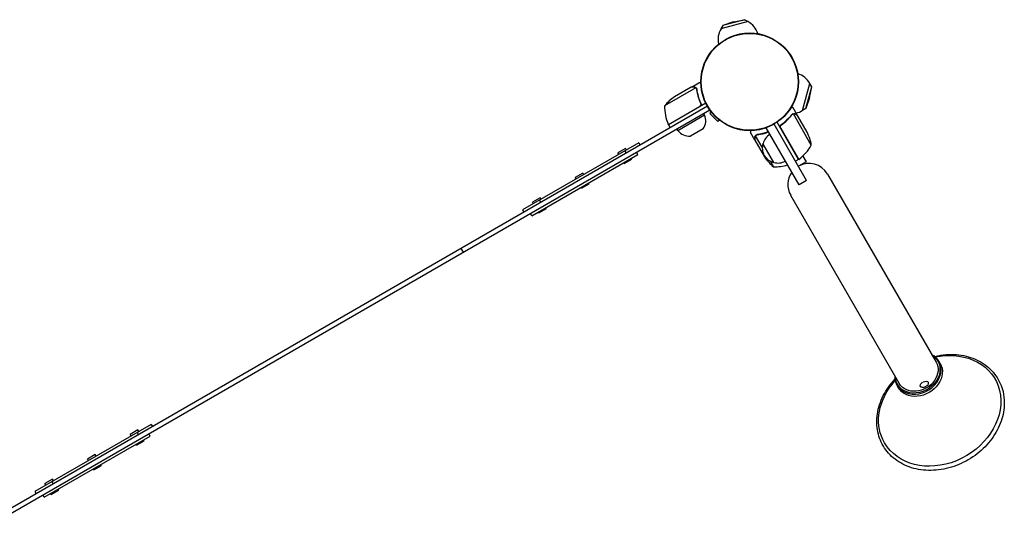
# Model space of a CAD drawing. Units: millimetres. Extents: x -1162 to 1226, y -120 to 612.
# Drawn here: x 107 to 1226, y 23 to 612 of the extents above; entities that cross this region are included whole.
import ezdxf

# ---------------------------------------------------------------- set-up
doc = ezdxf.new("R2010")
doc.units = ezdxf.units.MM
doc.header["$LTSCALE"] = 20
doc.layers.add('2d', color=230, linetype='Continuous')

msp = doc.modelspace()

# ---------------------------------------------------------------- linework, layer by layer
at = {"layer": '2d'}
for p, q in [((935.3, 609.4), (904.4, 601.1)), ((906.6, 605), (904.4, 601.1)), ((931.4, 611.6), (906.6, 605)), ((918.8, 609.1), (906.6, 605)), ((918.8, 609.1), (931.4, 611.6)), ((931.4, 611.6), (935.3, 609.4)), ((870.8, 535.1), (879.3, 540)), ((997.2, 508.3), (1005.4, 539.2)), ((1007.7, 535.4), (1005.4, 539.2)), ((875.9, 534.3), (840.4, 513.8)), ((870.6, 535), (851.7, 524)), ((870.8, 535.1), (870.9, 535)), ((876.5, 533.5), (876.5, 533.5)), ((1001, 510.6), (1007.7, 535.4)), ((1005.2, 522.7), (1007.7, 535.4)), ((887.1, 516.8), (844.8, 492.3)), ((880.9, 517.6), (881.7, 516.3)), ((1005.2, 522.7), (1001, 510.6)), ((889, 513.3), (48.1, 27.7)), ((50.4, 23.3), (891.7, 509)), ((844.7, 492.5), (880, 512.9)), ((885.7, 503.3), (884.7, 505)), ((893.5, 506.6), (891.9, 505)), ((891.9, 505), (901, 495.8)), ((985.6, 504.4), (985.6, 504.4)), ((991.4, 502.8), (986.5, 511.3)), ((1007.1, 469.2), (986.7, 504.6)), ((1001, 510.6), (997.2, 508.3)), ((855.4, 485.8), (885.7, 503.3)), ((902.7, 497.4), (901, 495.8)), ((1001.8, 428.8), (964.8, 492.9)), ((992.6, 452.7), (968.2, 495.1)), ((973.9, 492.7), (972.6, 491.9)), ((991.4, 502.8), (991.3, 502.7)), ((1002.5, 483.6), (991.5, 502.6)), ((844.8, 492.3), (846.8, 488.9)), ((855.4, 485.8), (854.4, 487.5)), ((884.3, 487.7), (869.7, 479.2)), ((942.9, 474.8), (938, 483.3)), ((993.2, 423.8), (955.7, 488.7)), ((972.4, 488.2), (992.8, 452.8)), ((810.9, 471.7), (678.9, 395.4)), ((810.9, 471.7), (812.4, 469.1)), ((942.9, 474.8), (943, 474.8)), ((943, 474.6), (954, 455.6)), ((951.4, 466.7), (943.8, 479.8)), ((944.5, 480.4), (944.5, 480.4)), ((964.6, 449.2), (952.1, 470.9)), ((796, 465.3), (787.3, 460.3)), ((788.3, 458.6), (787.3, 460.3)), ((795.1, 462.5), (796.6, 459.9)), ((797, 463.6), (796, 465.3)), ((809.8, 458.3), (808.3, 460.9)), ((689.5, 388.8), (809.8, 458.3)), ((794.4, 448), (793.8, 449.1)), ((794.4, 448), (803.1, 453)), ((803.1, 453), (802.5, 454.1)), ((960.6, 450.6), (964.2, 444.4)), ((992.6, 452.7), (989.2, 450.7)), ((1001.1, 450), (992.4, 445)), ((997.3, 456.6), (1001.1, 450)), ((747.5, 437.3), (738.8, 432.3)), ((748.5, 435.6), (747.5, 437.3)), ((739.8, 430.6), (738.8, 432.3)), ((754.6, 425), (754, 426.1)), ((1001.8, 428.8), (993.2, 423.8)), ((1025.4, 436.2), (1148.9, 222.3)), ((745.9, 420), (745.3, 421.1)), ((745.9, 420), (754.6, 425)), ((699, 409.3), (690.3, 404.3)), ((691.3, 402.6), (690.3, 404.3)), ((698.2, 406.6), (699.7, 404)), ((700, 407.6), (699, 409.3)), ((983.6, 412.1), (1107.1, 198.2)), ((678.9, 395.4), (680.4, 392.8)), ((697.4, 392), (696.8, 393.1)), ((697.4, 392), (706.1, 397)), ((706.1, 397), (705.5, 398.1)), ((689.5, 388.8), (688, 391.4)), ((611.7, 347.4), (609.2, 351.7)), ((1147.9, 228.5), (1156.1, 229.4)), ((1153.5, 221), (1152.1, 223.5)), ((1102.2, 202.2), (1097.3, 195.5)), ((1105.9, 193.5), (1104.5, 196)), ((256.7, 151.7), (124.6, 75.4)), ((256.7, 151.7), (258.2, 149.1)), ((135.2, 68.8), (255.6, 138.3)), ((241.7, 145.3), (233, 140.3)), ((234, 138.6), (233, 140.3)), ((240.8, 142.5), (242.3, 139.9)), ((242.7, 143.6), (241.7, 145.3)), ((255.6, 138.3), (254.1, 140.9)), ((240.1, 128), (239.5, 129.1)), ((240.1, 128), (248.8, 133)), ((248.8, 133), (248.2, 134.1)), ((193.2, 117.3), (184.6, 112.3)), ((185.6, 110.6), (184.6, 112.3)), ((194.2, 115.6), (193.2, 117.3)), ((191.7, 100), (191.1, 101.1)), ((191.7, 100), (200.3, 105)), ((200.3, 105), (199.7, 106.1)), ((144.7, 89.3), (136.1, 84.3)), ((137.1, 82.6), (136.1, 84.3)), ((144, 86.6), (145.5, 84)), ((145.7, 87.6), (144.7, 89.3)), ((124.6, 75.4), (126.1, 72.8)), ((135.2, 68.8), (133.7, 71.4)), ((143.2, 72), (142.6, 73.1)), ((143.2, 72), (151.8, 77)), ((151.8, 77), (151.2, 78.1))]:
    msp.add_line(p, q, dxfattribs=at)
for radius in [55.5, 55.3, 55.1]:
    msp.add_circle((937, 541), radius, dxfattribs=at)
for centre, radius, start, end in [((924.1, 589.2), 23, 16.6142, 61.4387), ((924.1, 589.2), 23, 148.5613, 193.3858), ((985.2, 528.1), 23, 28.5613, 73.3858), ((879.4, 482.4), 50, 123.6243, 141.1002), ((890.4, 512.6), 50, 178.6503, 203.5272), ((985.2, 528.1), 23, 281.5991, 301.4387), ((847.3, 493.9), 3, 203.5272, 206.8088), ((871.1, 496.8), 16, 325.3156, 24.0587), ((868.4, 495.2), 16, 215.9413, 274.6844), ((968.7, 466.6), 17, 120.6412, 165.8134), ((957.7, 461.4), 50, 8.8997, 26.3756), ((968.4, 465.8), 17, 162.6678, 257.332), ((963.2, 493.1), 50, 306.4727, 331.3496), ((995.6, 483.3), 50, 213.6242, 231.1001), ((969.2, 465.7), 17, 254.1864, 299.3586), ((1004.5, 424.1), 24.1, 29.9999, 119.9999), ((991.2, 455.3), 3, 303.1911, 306.4727), ((965.4, 494.4), 50, 268.6502, 286.9789), ((1004.5, 424.1), 24.1, 144.4612, 209.9999)]:
    msp.add_arc(centre, radius, start, end, dxfattribs=at)
at = {"layer": '2d', "extrusion": (0, 0, -1)}
for centre, major_axis, ratio, start_param, end_param in [((1153, 167), (62.8, 36.2), 0.819152, -1.083612, 3.141593), ((1128, 210.2), (22.9, 13.2), 0.819152, -0.424315, 0), ((1128, 210.2), (22.9, 13.2), 0.819152, 0, 3.565908), ((1129.7, 207.3), (23.8, 13.7), 0.819152, 0, 3.141593), ((1128, 210.2), (20.9, 12.1), 0.819152, 0, 3.141593), ((1153, 167), (-62.8, -36.2), 0.819152, 0, 1.083612), ((1135.5, 197.3), (-4.33, -2.5), 0.573576, -0.158206, 1.547685), ((1135.5, 197.3), (4.33, 2.5), 0.573576, -1.549474, 0), ((1135.5, 197.3), (4.33, 2.5), 0.573576, 0, 0.158206)]:
    msp.add_ellipse(centre, major_axis=major_axis, ratio=ratio, start_param=start_param, end_param=end_param, dxfattribs=at)
at = {"layer": '2d'}
for major_axis, start_param, end_param in [((23.8, 13.7), 0, 0.498749), ((-23.8, -13.7), -0.498749, 3.141593)]:
    msp.add_ellipse((1128.3, 209.7), major_axis=major_axis, ratio=0.819152, start_param=start_param, end_param=end_param, dxfattribs=at)
for points, knots in [([(881.5, 540), (881.4, 540), (881.2, 540), (881.1, 540), (880.9, 540), (880.9, 540), (879.8, 540), (879.3, 540), (879.3, 540)], [0.1935241, 0.1935241, 0.1935241, 0.1935241, 0.21875, 0.234375, 0.234375, 0.25, 0.25, 0.5, 0.5, 0.5, 0.5]), ([(873.9, 535), (873, 535), (872.4, 535), (871.3, 535), (870.9, 535), (870.6, 535)], [0, 0, 0, 0, 0.00517024, 0.00517024, 0.01034048, 0.01034048, 0.01034048, 0.01034048]), ([(875.5, 534.5), (875.3, 534.7), (875.1, 534.8), (874.6, 534.9), (874.5, 534.9), (874.2, 535), (874, 535), (873.9, 535)], [0, 0, 0, 0, 0.00218234, 0.00218234, 0.003273511, 0.003273511, 0.004364681, 0.004364681, 0.004364681, 0.004364681]), ([(874.1, 535.1), (874.2, 535.1), (874.4, 535.1), (874.6, 535), (874.7, 535), (874.8, 535), (874.9, 535), (875, 535), (875, 535), (875, 535), (875, 534.9), (875, 534.9), (875.3, 534.8), (875.6, 534.7), (875.8, 534.5)], [0, 0, 0, 0, 0.25, 0.25, 0.375, 0.375, 0.4375, 0.46875, 0.484375, 0.492187, 0.492187, 0.5, 0.5, 1, 1, 1, 1]), ([(874.1, 535.1), (874.2, 535.1), (874.4, 535.1), (874.6, 535), (874.7, 535), (874.8, 535), (874.9, 535), (875, 535), (875, 535), (875, 535), (875, 534.9), (875, 534.9), (875, 534.9), (875.1, 534.9), (875.1, 534.9)], [0, 0, 0, 0, 0.25, 0.25, 0.375, 0.375, 0.4375, 0.46875, 0.484375, 0.4921875, 0.4921875, 0.5, 0.5, 0.5253358, 0.5253358, 0.5253358, 0.5253358]), ([(875.8, 534.5), (875.9, 534.5), (875.9, 534.5), (876.1, 534.4), (876.1, 534.3), (876.3, 534.1), (876.4, 534), (876.5, 533.8), (876.6, 533.7), (876.7, 533.6)], [0, 0, 0, 0, 0.00051115, 0.00051115, 0.001022301, 0.001022301, 0.001533451, 0.001533451, 0.002044601, 0.002044601, 0.002044601, 0.002044601]), ([(876.8, 532.4), (877.2, 529.8), (877.8, 527.2), (879.2, 522), (880.1, 519.4), (881.3, 516.7)], [0, 0, 0, 0, 0.00859307, 0.00859307, 0.01718614, 0.01718614, 0.01718614, 0.01718614]), ([(881.5, 516.7), (880.4, 519.3), (879.4, 521.9), (878.5, 525.3), (878.3, 525.9), (878, 527.3), (877.9, 527.9), (877.4, 529.9), (877.2, 531.2), (877, 532.5)], [0.00267622, 0.00267622, 0.00267622, 0.00267622, 0.01136401, 0.01136401, 0.01353595, 0.01353595, 0.0157079, 0.0157079, 0.0200518, 0.0200518, 0.0200518, 0.0200518]), ([(881.5, 516.7), (881.6, 516.5), (881.7, 516.3), (881.8, 516), (881.8, 515.8), (881.8, 515.4), (881.8, 515.2), (881.7, 514.9), (881.7, 514.7), (881.6, 514.4), (881.5, 514.2), (881.3, 513.9), (881.2, 513.7), (881, 513.4), (880.9, 513.3), (880.6, 513.1), (880.5, 512.9), (880.3, 512.9)], [0, 0, 0, 0, 0.000547232, 0.000547232, 0.001094464, 0.001094464, 0.001641696, 0.001641696, 0.002188928, 0.002188928, 0.002736159, 0.002736159, 0.003283391, 0.003283391, 0.003830623, 0.003830623, 0.004377855, 0.004377855, 0.004377855, 0.004377855]), ([(881.3, 516.7), (881.4, 516.5), (881.5, 516.2), (881.5, 515.8), (881.5, 515.7), (881.5, 515.4), (881.5, 515.2), (881.5, 514.8), (881.4, 514.6), (881.2, 514.2), (881.1, 514), (881, 513.8), (880.9, 513.7), (880.8, 513.6)], [0, 0, 0, 0, 0.000839577, 0.000839577, 0.001259366, 0.001259366, 0.001679155, 0.001679155, 0.002518732, 0.002518732, 0.002938521, 0.002938521, 0.00335831, 0.00335831, 0.00335831, 0.00335831]), ([(881.5, 515.8), (881.5, 515.7), (881.5, 515.6), (881.5, 515.4), (881.5, 515.2), (881.5, 514.8), (881.4, 514.6), (881.2, 514.2), (881.1, 514), (881, 513.8), (880.9, 513.7), (880.8, 513.6)], [0.000970326, 0.000970326, 0.000970326, 0.000970326, 0.001259366, 0.001259366, 0.001679155, 0.001679155, 0.002518732, 0.002518732, 0.002938521, 0.002938521, 0.00335831, 0.00335831, 0.00335831, 0.00335831]), ([(984.8, 503.7), (983.2, 501.6), (981.4, 499.6), (978.4, 496.7), (977.4, 495.8), (975.8, 494.4), (975.2, 493.9), (974.1, 493), (973.5, 492.6), (972.9, 492.2)], [0, 0, 0, 0, 0.00869705, 0.00869705, 0.01304558, 0.01304558, 0.01521984, 0.01521984, 0.01739411, 0.01739411, 0.01739411, 0.01739411]), ([(986.5, 511.3), (986.5, 511.3), (986.4, 511.3), (986.1, 511.5), (986, 511.6), (985.7, 511.7), (985.6, 511.8), (985.4, 511.9), (985.3, 512), (985.3, 512), (985, 512.1), (984.8, 512.3), (984.6, 512.4)], [0.5, 0.5, 0.5, 0.5, 0.625, 0.625, 0.6875, 0.6875, 0.71875, 0.734375, 0.734375, 0.75, 0.75, 0.8064727, 0.8064727, 0.8064727, 0.8064727]), ([(985.8, 504.2), (985.9, 504.3), (986, 504.4), (986.3, 504.5), (986.5, 504.5), (986.7, 504.6)], [0.001328787, 0.001328787, 0.001328787, 0.001328787, 0.001872455, 0.001872455, 0.002416124, 0.002416124, 0.002416124, 0.002416124]), ([(986, 504.6), (986.1, 504.6), (986.3, 504.7), (986.6, 504.8), (986.7, 504.8), (986.8, 504.8)], [0.000526185, 0.000526185, 0.000526185, 0.000526185, 0.001315456, 0.001315456, 0.002104727, 0.002104727, 0.002104727, 0.002104727]), ([(986.8, 504.8), (987, 504.8), (987.1, 504.8), (987.4, 504.8), (987.5, 504.8), (987.6, 504.8), (987.7, 504.8), (987.7, 504.8), (987.7, 504.7), (987.7, 504.7), (987.7, 504.7), (988.1, 504.7), (988.4, 504.6), (988.6, 504.4)], [0, 0, 0, 0, 0.25, 0.25, 0.375, 0.4375, 0.46875, 0.484375, 0.492188, 0.492188, 0.5, 0.5, 1, 1, 1, 1]), ([(988.7, 504.2), (988.6, 504.3), (988.4, 504.4), (988.2, 504.5), (988, 504.5), (987.6, 504.6), (987.3, 504.6), (987.1, 504.6)], [0, 0, 0, 0, 0.001089402, 0.001089402, 0.002178803, 0.002178803, 0.004357607, 0.004357607, 0.004357607, 0.004357607]), ([(991.5, 502.6), (991.3, 502.7), (991, 502.9), (990.1, 503.5), (989.5, 503.8), (988.7, 504.2)], [0, 0, 0, 0, 0.00517024, 0.00517024, 0.01034048, 0.01034048, 0.01034048, 0.01034048]), ([(973.2, 492.1), (975.5, 493.8), (977.6, 495.6), (981.5, 499.4), (983.3, 501.4), (984.9, 503.5)], [0, 0, 0, 0, 0.00859307, 0.00859307, 0.01718614, 0.01718614, 0.01718614, 0.01718614]), ([(938, 485.5), (938, 485.4), (938, 485.2), (938, 485), (938, 484.9), (938, 484.8), (938, 483.8), (938, 483.3), (938, 483.3)], [0.1935252, 0.1935252, 0.1935252, 0.1935252, 0.21875, 0.234375, 0.234375, 0.25, 0.25, 0.5, 0.5, 0.5, 0.5]), ([(958.3, 484.2), (956.7, 483.6), (955.1, 483.1), (952.8, 482.5), (952.1, 482.3), (950.8, 482), (950.1, 481.8), (948.1, 481.4), (946.8, 481.2), (945.5, 481)], [0.00609426, 0.00609426, 0.00609426, 0.00609426, 0.01136401, 0.01136401, 0.01353595, 0.01353595, 0.0157079, 0.0157079, 0.0200518, 0.0200518, 0.0200518, 0.0200518]), ([(945.6, 480.8), (948.2, 481.2), (950.8, 481.7), (955.1, 482.9), (956.7, 483.4), (958.4, 484.1)], [0, 0, 0, 0, 0.00859307, 0.00859307, 0.01400115, 0.01400115, 0.01400115, 0.01400115]), ([(972.1, 488.3), (972, 488.4), (971.9, 488.6), (971.8, 488.9), (971.8, 489.1), (971.7, 489.5), (971.7, 489.7), (971.7, 490), (971.7, 490.2), (971.8, 490.6), (971.9, 490.7), (972, 491.1), (972.1, 491.2), (972.3, 491.5), (972.4, 491.7), (972.6, 491.9), (972.8, 492.1), (972.9, 492.2)], [0, 0, 0, 0, 0.000547172, 0.000547172, 0.001094344, 0.001094344, 0.001641516, 0.001641516, 0.002188688, 0.002188688, 0.00273586, 0.00273586, 0.003283032, 0.003283032, 0.003830204, 0.003830204, 0.004377377, 0.004377377, 0.004377377, 0.004377377]), ([(972, 489.2), (972, 489.4), (972, 489.7), (972, 490.1), (972, 490.3), (972.1, 490.5), (972.1, 490.7), (972.3, 491.1), (972.4, 491.3), (972.8, 491.7), (973, 491.9), (973.2, 492.1)], [0.001013661, 0.001013661, 0.001013661, 0.001013661, 0.001852653, 0.001852653, 0.002272148, 0.002272148, 0.002691644, 0.002691644, 0.003530636, 0.003530636, 0.004369628, 0.004369628, 0.004369628, 0.004369628]), ([(942.9, 478), (942.9, 478.2), (943, 478.3), (943, 478.6), (943, 478.7), (943, 478.8), (943.1, 478.8), (943.1, 478.9), (943.1, 478.9), (943.1, 479), (943.1, 479), (943.1, 479), (943.2, 479.3), (943.3, 479.5), (943.5, 479.8)], [0, 0, 0, 0, 0.25, 0.25, 0.375, 0.375, 0.4375, 0.46875, 0.484375, 0.492187, 0.492187, 0.5, 0.5, 1, 1, 1, 1]), ([(943.5, 479.5), (943.4, 479.3), (943.3, 479), (943.1, 478.6), (943.1, 478.5), (943.1, 478.2), (943, 478), (943, 477.8)], [0, 0, 0, 0, 0.00218234, 0.00218234, 0.003273511, 0.003273511, 0.004364681, 0.004364681, 0.004364681, 0.004364681]), ([(943, 477.8), (943, 477), (943, 476.3), (943, 475.2), (943, 474.8), (943, 474.6)], [0, 0, 0, 0, 0.00517024, 0.00517024, 0.01034048, 0.01034048, 0.01034048, 0.01034048]), ([(943.5, 479.8), (943.5, 479.8), (943.6, 479.9), (943.7, 480), (943.8, 480.1), (943.9, 480.2), (944, 480.3), (944.2, 480.5), (944.3, 480.6), (944.4, 480.6)], [0, 0, 0, 0, 0.00051115, 0.00051115, 0.001022301, 0.001022301, 0.001533451, 0.001533451, 0.002044601, 0.002044601, 0.002044601, 0.002044601]), ([(1147.2, 229), (1151.6, 230.1), (1156, 230.7), (1168.2, 231.6), (1175.8, 231), (1190, 227.5), (1196.6, 224.7), (1208.1, 217.1), (1213.1, 212.3), (1220.7, 201.5), (1223.4, 195.4), (1225.9, 184.7), (1226.4, 180.4), (1226.4, 176.1)], [4.625207, 4.625207, 4.625207, 4.625207, 4.808843, 4.808843, 5.131507, 5.131507, 5.452138, 5.452138, 5.769118, 5.769118, 6.083249, 6.083249, 6.283185, 6.283185, 6.283185, 6.283185]), ([(1226.4, 176.1), (1226.4, 169.2), (1225.2, 162.1), (1220.3, 148.2), (1216.7, 141.5), (1207.5, 128.9), (1201.9, 123.2), (1189.2, 113.3), (1182.1, 109.2), (1167.3, 103), (1159.5, 100.9), (1144, 99), (1136.2, 99.2), (1121.7, 101.8), (1114.8, 104.3), (1102.7, 111.2), (1097.4, 115.6), (1089, 125.9), (1085.9, 131.9), (1082, 144.6), (1081.2, 151.4), (1082.1, 165.3), (1083.8, 172.3), (1089.4, 186.1), (1093.4, 192.7), (1099.6, 200.2), (1100.8, 201.6), (1102.1, 203)], [0, 0, 0, 0, 0.317631, 0.317631, 0.638693, 0.638693, 0.961522, 0.961522, 1.284916, 1.284916, 1.608317, 1.608317, 1.931181, 1.931181, 2.252318, 2.252318, 2.570021, 2.570021, 2.884423, 2.884423, 3.199211, 3.199211, 3.517553, 3.517553, 3.839065, 3.839065, 3.916022, 3.916022, 3.916022, 3.916022]), ([(1140, 199.4), (1140, 199.1), (1140.1, 198.7), (1140, 198), (1139.9, 197.6), (1139.5, 196.8), (1139.3, 196.4), (1138.6, 195.6), (1138.2, 195.3), (1137.3, 194.6), (1136.9, 194.4), (1135.9, 193.9), (1135.4, 193.8), (1134.4, 193.6), (1133.8, 193.5), (1132.8, 193.7), (1132.4, 193.8), (1131.7, 194.2), (1131.6, 194.3), (1131.4, 194.5)], [6.121604, 6.121604, 6.121604, 6.121604, 6.347898, 6.347898, 6.623974, 6.623974, 6.972011, 6.972011, 7.346702, 7.346702, 7.715734, 7.715734, 8.08469, 8.08469, 8.459356, 8.459356, 8.804461, 8.804461, 8.946785, 8.946785, 8.946785, 8.946785])]:
    msp.add_open_spline(points, degree=3, knots=knots, dxfattribs=at)
for points, weights in [([(874.1, 535.1), (871.9, 535.1), (870.8, 535.1), (870.8, 535.1)], [1, 0.989183671007, 0.983775506511, 0.983775506511]), ([(991.4, 502.8), (991.4, 502.8), (990.5, 503.3), (988.6, 504.4)], [0.983775506511, 0.983775506511, 0.989183671007, 1]), ([(942.9, 478), (942.9, 475.9), (942.9, 474.8), (942.9, 474.8)], [1, 0.989183671007, 0.983775506511, 0.983775506511])]:
    msp.add_rational_spline(points, weights, degree=3, dxfattribs=at)
for points in [[(875.5, 534.5), (875.6, 534.4), (875.8, 534.3), (875.9, 534.3)], [(875.9, 534.3), (876.1, 534), (876.3, 533.8), (876.5, 533.5)], [(876.5, 533.5), (876.5, 533.4), (876.5, 533.4), (876.6, 533.3)], [(876.5, 533.5), (876.6, 533.3), (876.6, 533.2), (876.7, 533)], [(876.5, 533.5), (876.5, 533.5), (876.5, 533.5), (876.5, 533.5)], [(876.5, 533.5), (876.5, 533.5), (876.5, 533.5), (876.5, 533.5)], [(876.7, 533.6), (876.7, 533.6), (876.7, 533.6), (876.7, 533.5)], [(876.7, 533.5), (876.9, 533.2), (877, 532.9), (877, 532.5)], [(876.7, 533), (876.8, 532.8), (876.8, 532.6), (876.8, 532.4)], [(880.8, 513.6), (880.6, 513.3), (880.3, 513.1), (880, 512.9)], [(984.8, 503.7), (985, 503.9), (985.3, 504.2), (985.6, 504.4)], [(984.9, 503.5), (985.1, 503.8), (985.4, 504), (985.7, 504.2)], [(986, 504.6), (985.8, 504.5), (985.7, 504.5), (985.6, 504.4)], [(985.6, 504.4), (985.6, 504.4), (985.6, 504.4), (985.6, 504.4)], [(985.8, 504.2), (985.8, 504.2), (985.7, 504.2), (985.7, 504.2)], [(985.7, 504.2), (985.7, 504.2), (985.7, 504.2), (985.7, 504.2)], [(986.7, 504.6), (986.8, 504.6), (986.9, 504.6), (987.1, 504.6)], [(972, 489.2), (972.1, 488.8), (972.2, 488.5), (972.4, 488.2)], [(943.5, 479.5), (943.6, 479.6), (943.7, 479.7), (943.8, 479.8)], [(943.8, 479.8), (944, 480.1), (944.2, 480.3), (944.5, 480.4)], [(944.4, 480.6), (944.5, 480.6), (944.5, 480.6), (944.5, 480.7)], [(944.5, 480.7), (944.8, 480.8), (945.2, 480.9), (945.5, 481)], [(944.5, 480.4), (944.7, 480.5), (944.9, 480.6), (945, 480.7)], [(944.5, 480.4), (944.6, 480.5), (944.7, 480.5), (944.7, 480.5)], [(944.5, 480.4), (944.5, 480.4), (944.5, 480.4), (944.5, 480.4)], [(944.5, 480.4), (944.5, 480.4), (944.5, 480.4), (944.5, 480.4)], [(945, 480.7), (945.2, 480.7), (945.4, 480.8), (945.6, 480.8)]]:
    msp.add_open_spline(points, degree=3, dxfattribs=at)

doc.saveas('drawing.dxf')
